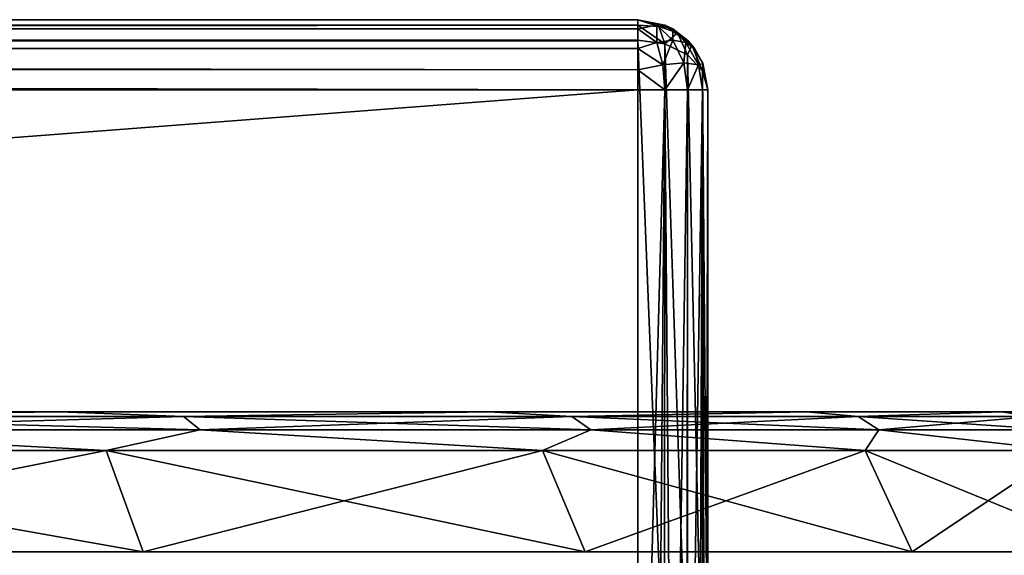
# Model space of a CAD drawing. Units: millimetres. Extents: x -500 to 500, y -508 to 422.
# Drawn here: x 380 to 408, y 407 to 422 of the extents above; entities that cross this region are included whole.
import ezdxf

# ---------------------------------------------------------------- set-up
doc = ezdxf.new("R2010")
doc.units = ezdxf.units.MM
doc.header["$LTSCALE"] = 65.185185
for name, color, linetype in [('107', 7, 'CONTINUOUS'), ('110', 7, 'CONTINUOUS'), ('111', 7, 'CONTINUOUS'), ('112', 7, 'CONTINUOUS'), ('114', 7, 'CONTINUOUS'), ('118', 7, 'CONTINUOUS'), ('120', 7, 'CONTINUOUS'), ('121', 7, 'CONTINUOUS'), ('122', 7, 'CONTINUOUS'), ('125', 7, 'CONTINUOUS'), ('171', 7, 'CONTINUOUS'), ('172', 7, 'CONTINUOUS'), ('173', 7, 'CONTINUOUS'), ('174', 7, 'CONTINUOUS'), ('175', 7, 'CONTINUOUS'), ('176', 7, 'CONTINUOUS'), ('8', 7, 'CONTINUOUS')]:
    doc.layers.add(name, color=color, linetype=linetype)

msp = doc.modelspace()

# ---------------------------------------------------------------- linework, layer by layer
at = {"layer": '107', "color": 253, "linetype": 'Continuous', "true_color": 0xa2afbf}
for points in [[(398, 392.5, -315), (32, 392.5, -315), (398, 420.5, -315), (398, 392.5, -315)], [(398, 420.5, -315), (32, 392.5, -315), (32, 420.5, -315), (398, 420.5, -315)]]:
    msp.add_3dface(points, dxfattribs=at)
at = {"layer": '110', "color": 253, "linetype": 'Continuous', "true_color": 0xa2afbf}
for points in [[(400, 392.5, -313), (400, 420.5, -313), (400, 420.5, -285.828), (400, 392.5, -313)], [(400, 401.672, -267), (400, 392.5, -313), (400, 420.5, -285.828), (400, 401.672, -267)]]:
    msp.add_3dface(points, dxfattribs=at)
at = {"layer": '111', "color": 253, "linetype": 'Continuous', "true_color": 0xa2afbf}
for points in [[(398, 422.5, -313), (398, 422.5, -285.828), (398.769, 422.346, -285.828), (398, 422.5, -313)], [(398.771, 422.345, -313), (398, 422.5, -313), (398.769, 422.346, -285.828), (398.771, 422.345, -313)], [(399.54, 421.776, -285.828), (398.771, 422.345, -313), (398.769, 422.346, -285.828), (399.54, 421.776, -285.828)], [(398.993, 422.236, -313), (398.771, 422.345, -313), (399.54, 421.776, -285.828), (398.993, 422.236, -313)], [(399.432, 421.897, -313), (398.993, 422.236, -313), (399.54, 421.776, -285.828), (399.432, 421.897, -313)], [(399.619, 421.674, -313), (399.432, 421.897, -313), (399.54, 421.776, -285.828), (399.619, 421.674, -313)], [(399.852, 421.255, -285.828), (399.619, 421.674, -313), (399.54, 421.776, -285.828), (399.852, 421.255, -285.828)], [(399.856, 421.246, -313), (399.619, 421.674, -313), (399.852, 421.255, -285.828), (399.856, 421.246, -313)], [(400, 420.5, -285.828), (399.856, 421.246, -313), (399.852, 421.255, -285.828), (400, 420.5, -285.828)], [(400, 420.5, -285.828), (400, 420.5, -313), (399.856, 421.246, -313), (400, 420.5, -285.828)]]:
    msp.add_3dface(points, dxfattribs=at)
at = {"layer": '112', "color": 253, "linetype": 'Continuous', "true_color": 0xa2afbf}
for points in [[(32, 422.5, -313), (398, 422.5, -313), (398, 422.345, -313.771), (32, 422.5, -313)], [(32, 422.5, -313), (398, 422.345, -313.771), (32, 422.417, -313.571), (32, 422.5, -313)], [(398, 422.345, -313.771), (398, 422.236, -313.993), (32, 422.417, -313.571), (398, 422.345, -313.771)], [(32, 422.417, -313.571), (398, 422.236, -313.993), (32, 422.119, -314.174), (32, 422.417, -313.571)], [(398, 422.236, -313.993), (398, 421.897, -314.432), (32, 422.119, -314.174), (398, 422.236, -313.993)], [(32, 422.119, -314.174), (398, 421.897, -314.432), (32, 421.932, -314.397), (32, 422.119, -314.174)], [(398, 421.897, -314.432), (398, 421.674, -314.619), (32, 421.932, -314.397), (398, 421.897, -314.432)], [(32, 421.932, -314.397), (398, 421.674, -314.619), (32, 421.493, -314.736), (32, 421.932, -314.397)], [(398, 421.674, -314.619), (398, 421.071, -314.917), (32, 421.493, -314.736), (398, 421.674, -314.619)], [(32, 421.493, -314.736), (398, 421.071, -314.917), (32, 421.271, -314.845), (32, 421.493, -314.736)], [(398, 420.5, -315), (32, 420.5, -315), (32, 421.271, -314.845), (398, 420.5, -315)], [(398, 421.071, -314.917), (398, 420.5, -315), (32, 421.271, -314.845), (398, 421.071, -314.917)]]:
    msp.add_3dface(points, dxfattribs=at)
at = {"layer": '114', "color": 253, "linetype": 'Continuous', "true_color": 0xa2afbf}
for points in [[(398.533, 392.5, -314.924), (398, 392.5, -315), (398.765, 420.5, -314.848), (398.533, 392.5, -314.924)], [(398, 392.5, -315), (398, 420.5, -315), (398.765, 420.5, -314.848), (398, 392.5, -315)], [(399, 392.5, -314.732), (398.533, 392.5, -314.924), (398.765, 420.5, -314.848), (399, 392.5, -314.732)], [(399.414, 420.5, -314.414), (399, 392.5, -314.732), (398.765, 420.5, -314.848), (399.414, 420.5, -314.414)], [(399.412, 392.5, -314.412), (399, 392.5, -314.732), (399.414, 420.5, -314.414), (399.412, 392.5, -314.412)], [(399.732, 392.5, -314), (399.412, 392.5, -314.412), (399.848, 420.5, -313.765), (399.732, 392.5, -314)], [(399.848, 420.5, -313.765), (399.412, 392.5, -314.412), (399.414, 420.5, -314.414), (399.848, 420.5, -313.765)], [(399.924, 392.5, -313.533), (399.732, 392.5, -314), (399.848, 420.5, -313.765), (399.924, 392.5, -313.533)], [(400, 420.5, -313), (399.924, 392.5, -313.533), (399.848, 420.5, -313.765), (400, 420.5, -313)], [(400, 392.5, -313), (399.924, 392.5, -313.533), (400, 420.5, -313), (400, 392.5, -313)]]:
    msp.add_3dface(points, dxfattribs=at)
at = {"layer": '118', "color": 253, "linetype": 'Continuous', "true_color": 0xa2afbf}
for points in [[(398, 422.5, -313), (398, 422.236, -313.993), (398, 422.345, -313.771), (398, 422.5, -313)], [(398, 422.236, -313.993), (398, 422.5, -313), (398.54, 422.348, -313.54), (398, 422.236, -313.993)], [(398, 422.5, -313), (398.771, 422.345, -313), (398.54, 422.348, -313.54), (398, 422.5, -313)], [(398, 422.236, -313.993), (398.54, 422.348, -313.54), (398.538, 421.852, -314.372), (398, 422.236, -313.993)], [(398, 421.674, -314.619), (398, 421.897, -314.432), (398, 422.236, -313.993), (398, 421.674, -314.619)], [(398, 421.674, -314.619), (398, 422.236, -313.993), (398.538, 421.852, -314.372), (398, 421.674, -314.619)], [(398.538, 421.852, -314.372), (398.54, 422.348, -313.54), (399, 421.915, -314), (398.538, 421.852, -314.372)], [(398.771, 422.345, -313), (398.993, 422.236, -313), (398.54, 422.348, -313.54), (398.771, 422.345, -313)], [(398.54, 422.348, -313.54), (398.993, 422.236, -313), (399, 421.915, -314), (398.54, 422.348, -313.54)], [(398.993, 422.236, -313), (399.432, 421.897, -313), (399.372, 421.852, -313.538), (398.993, 422.236, -313)], [(399, 421.915, -314), (398.993, 422.236, -313), (399.372, 421.852, -313.538), (399, 421.915, -314)], [(398, 421.674, -314.619), (398.538, 421.852, -314.372), (398.714, 421.215, -314.726), (398, 421.674, -314.619)], [(398.538, 421.852, -314.372), (399, 421.915, -314), (398.714, 421.215, -314.726), (398.538, 421.852, -314.372)], [(398.714, 421.215, -314.726), (399, 421.915, -314), (399.307, 421.265, -314.307), (398.714, 421.215, -314.726)], [(399, 421.915, -314), (399.372, 421.852, -313.538), (399.307, 421.265, -314.307), (399, 421.915, -314)], [(399.307, 421.265, -314.307), (399.372, 421.852, -313.538), (399.726, 421.215, -313.714), (399.307, 421.265, -314.307)], [(399.432, 421.897, -313), (399.619, 421.674, -313), (399.372, 421.852, -313.538), (399.432, 421.897, -313)], [(399.372, 421.852, -313.538), (399.619, 421.674, -313), (399.726, 421.215, -313.714), (399.372, 421.852, -313.538)], [(398, 421.071, -314.917), (398, 421.674, -314.619), (398.714, 421.215, -314.726), (398, 421.071, -314.917)], [(399.619, 421.674, -313), (399.856, 421.246, -313), (399.726, 421.215, -313.714), (399.619, 421.674, -313)], [(398.765, 420.5, -314.848), (398, 421.071, -314.917), (398.714, 421.215, -314.726), (398.765, 420.5, -314.848)], [(398.765, 420.5, -314.848), (398, 420.5, -315), (398, 421.071, -314.917), (398.765, 420.5, -314.848)], [(398.765, 420.5, -314.848), (398.714, 421.215, -314.726), (399.307, 421.265, -314.307), (398.765, 420.5, -314.848)], [(399.414, 420.5, -314.414), (398.765, 420.5, -314.848), (399.307, 421.265, -314.307), (399.414, 420.5, -314.414)], [(399.414, 420.5, -314.414), (399.307, 421.265, -314.307), (399.726, 421.215, -313.714), (399.414, 420.5, -314.414)], [(399.848, 420.5, -313.765), (399.414, 420.5, -314.414), (399.726, 421.215, -313.714), (399.848, 420.5, -313.765)], [(399.856, 421.246, -313), (399.848, 420.5, -313.765), (399.726, 421.215, -313.714), (399.856, 421.246, -313)], [(400, 420.5, -313), (399.848, 420.5, -313.765), (399.856, 421.246, -313), (400, 420.5, -313)]]:
    msp.add_3dface(points, dxfattribs=at)
at = {"layer": '120', "color": 253, "linetype": 'Continuous', "true_color": 0xa2afbf}
for points in [[(32, 421.914, -284.414), (32, 403.086, -265.586), (398, 403.086, -265.586), (32, 421.914, -284.414)], [(398, 421.914, -284.414), (32, 421.914, -284.414), (398, 403.086, -265.586), (398, 421.914, -284.414)]]:
    msp.add_3dface(points, dxfattribs=at)
at = {"layer": '121', "color": 253, "linetype": 'Continuous', "true_color": 0xa2afbf}
for points in [[(398, 422.5, -285.828), (32, 422.5, -285.828), (32, 422.348, -285.063), (398, 422.5, -285.828)], [(398, 422.347, -285.061), (398, 422.5, -285.828), (32, 422.348, -285.063), (398, 422.347, -285.061)], [(32, 421.914, -284.414), (398, 422.347, -285.061), (32, 422.348, -285.063), (32, 421.914, -284.414)], [(32, 421.914, -284.414), (398, 421.914, -284.414), (398, 422.347, -285.061), (32, 421.914, -284.414)]]:
    msp.add_3dface(points, dxfattribs=at)
at = {"layer": '122', "color": 253, "linetype": 'Continuous', "true_color": 0xa2afbf}
for points in [[(398, 421.914, -284.414), (398, 403.086, -265.586), (398.761, 402.979, -265.692), (398, 421.914, -284.414)], [(398.765, 421.807, -284.522), (398, 421.914, -284.414), (398.761, 402.979, -265.692), (398.765, 421.807, -284.522)], [(399.41, 402.674, -265.997), (398.765, 421.807, -284.522), (398.761, 402.979, -265.692), (399.41, 402.674, -265.997)], [(399.414, 421.5, -284.828), (398.765, 421.807, -284.522), (399.41, 402.674, -265.997), (399.414, 421.5, -284.828)], [(399.847, 402.213, -266.458), (399.414, 421.5, -284.828), (399.41, 402.674, -265.997), (399.847, 402.213, -266.458)], [(399.848, 421.041, -285.287), (399.414, 421.5, -284.828), (399.847, 402.213, -266.458), (399.848, 421.041, -285.287)], [(400, 401.672, -267), (399.848, 421.041, -285.287), (399.847, 402.213, -266.458), (400, 401.672, -267)], [(400, 401.672, -267), (400, 420.5, -285.828), (399.848, 421.041, -285.287), (400, 401.672, -267)]]:
    msp.add_3dface(points, dxfattribs=at)
at = {"layer": '125', "color": 253, "linetype": 'Continuous', "true_color": 0xa2afbf}
for points in [[(398, 422.5, -285.828), (398, 422.347, -285.061), (398.599, 422.307, -285.217), (398, 422.5, -285.828)], [(398.769, 422.346, -285.828), (398, 422.5, -285.828), (398.599, 422.307, -285.217), (398.769, 422.346, -285.828)], [(398, 421.914, -284.414), (398.765, 421.807, -284.522), (398, 422.347, -285.061), (398, 421.914, -284.414)], [(398, 422.347, -285.061), (398.765, 421.807, -284.522), (398.599, 422.307, -285.217), (398, 422.347, -285.061)], [(398.769, 422.346, -285.828), (398.599, 422.307, -285.217), (399.125, 422.121, -285.503), (398.769, 422.346, -285.828)], [(398.599, 422.307, -285.217), (398.765, 421.807, -284.522), (399.125, 422.121, -285.503), (398.599, 422.307, -285.217)], [(399.54, 421.776, -285.828), (398.769, 422.346, -285.828), (399.125, 422.121, -285.503), (399.54, 421.776, -285.828)], [(398.765, 421.807, -284.522), (399.414, 421.5, -284.828), (399.125, 422.121, -285.503), (398.765, 421.807, -284.522)], [(399.414, 421.5, -284.828), (399.54, 421.776, -285.828), (399.125, 422.121, -285.503), (399.414, 421.5, -284.828)], [(399.414, 421.5, -284.828), (399.848, 421.041, -285.287), (399.54, 421.776, -285.828), (399.414, 421.5, -284.828)], [(399.848, 421.041, -285.287), (399.852, 421.255, -285.828), (399.54, 421.776, -285.828), (399.848, 421.041, -285.287)], [(399.848, 421.041, -285.287), (400, 420.5, -285.828), (399.852, 421.255, -285.828), (399.848, 421.041, -285.287)]]:
    msp.add_3dface(points, dxfattribs=at)
at = {"layer": '171', "color": 253, "linetype": 'Continuous', "true_color": 0xa2afbf}
for points in [[(188.431, 407.3, -72.136), (186.497, 407.3, -93), (411.569, 407.3, -72.136), (188.431, 407.3, -72.136)], [(411.569, 407.3, -72.136), (186.497, 407.3, -93), (413.503, 407.3, -93), (411.569, 407.3, -72.136)], [(413.503, 407.3, -93), (186.497, 407.3, -93), (188.431, 407.3, -113.864), (413.503, 407.3, -93)], [(194.166, 407.3, -51.988), (188.431, 407.3, -72.136), (405.834, 407.3, -51.988), (194.166, 407.3, -51.988)], [(405.834, 407.3, -51.988), (188.431, 407.3, -72.136), (411.569, 407.3, -72.136), (405.834, 407.3, -51.988)], [(411.569, 407.3, -113.864), (413.503, 407.3, -93), (188.431, 407.3, -113.864), (411.569, 407.3, -113.864)], [(194.166, 407.3, -134.012), (411.569, 407.3, -113.864), (188.431, 407.3, -113.864), (194.166, 407.3, -134.012)], [(203.506, 407.3, -33.238), (194.166, 407.3, -51.988), (396.494, 407.3, -33.238), (203.506, 407.3, -33.238)], [(396.494, 407.3, -33.238), (194.166, 407.3, -51.988), (405.834, 407.3, -51.988), (396.494, 407.3, -33.238)], [(405.834, 407.3, -134.012), (411.569, 407.3, -113.864), (194.166, 407.3, -134.012), (405.834, 407.3, -134.012)], [(203.506, 407.3, -152.762), (405.834, 407.3, -134.012), (194.166, 407.3, -134.012), (203.506, 407.3, -152.762)], [(216.131, 407.3, -16.525), (203.506, 407.3, -33.238), (383.869, 407.3, -16.525), (216.131, 407.3, -16.525)], [(383.869, 407.3, -16.525), (203.506, 407.3, -33.238), (396.494, 407.3, -33.238), (383.869, 407.3, -16.525)], [(396.494, 407.3, -152.762), (405.834, 407.3, -134.012), (203.506, 407.3, -152.762), (396.494, 407.3, -152.762)], [(216.131, 407.3, -169.475), (396.494, 407.3, -152.762), (203.506, 407.3, -152.762), (216.131, 407.3, -169.475)], [(368.389, 407.3, -2.417), (216.131, 407.3, -16.525), (383.869, 407.3, -16.525), (368.389, 407.3, -2.417)], [(383.869, 407.3, -169.475), (396.494, 407.3, -152.762), (216.131, 407.3, -169.475), (383.869, 407.3, -169.475)], [(231.611, 407.3, -183.583), (383.869, 407.3, -169.475), (216.131, 407.3, -169.475), (231.611, 407.3, -183.583)], [(368.389, 407.3, -183.583), (383.869, 407.3, -169.475), (231.611, 407.3, -183.583), (368.389, 407.3, -183.583)]]:
    msp.add_3dface(points, dxfattribs=at)
at = {"layer": '172', "color": 250, "linetype": 'Continuous', "true_color": 0x1c1c21}
for points in [[(382.808, 410.196, -168.49), (368.389, 407.3, -183.583), (367.527, 410.196, -182.42), (382.808, 410.196, -168.49)], [(383.869, 407.3, -169.475), (368.389, 407.3, -183.583), (382.808, 410.196, -168.49), (383.869, 407.3, -169.475)], [(395.269, 410.196, -151.988), (383.869, 407.3, -169.475), (382.808, 410.196, -168.49), (395.269, 410.196, -151.988)], [(396.494, 407.3, -152.762), (383.869, 407.3, -169.475), (395.269, 410.196, -151.988), (396.494, 407.3, -152.762)], [(404.486, 410.196, -133.478), (396.494, 407.3, -152.762), (395.269, 410.196, -151.988), (404.486, 410.196, -133.478)], [(405.834, 407.3, -134.012), (396.494, 407.3, -152.762), (404.486, 410.196, -133.478), (405.834, 407.3, -134.012)], [(410.145, 410.196, -113.59), (405.834, 407.3, -134.012), (404.486, 410.196, -133.478), (410.145, 410.196, -113.59)], [(411.569, 407.3, -113.864), (405.834, 407.3, -134.012), (410.145, 410.196, -113.59), (411.569, 407.3, -113.864)]]:
    msp.add_3dface(points, dxfattribs=at)
at = {"layer": '173', "color": 250, "linetype": 'Continuous', "true_color": 0x1c1c21}
for points in [[(366.438, 411.3, -180.998), (381.476, 411.3, -167.293), (371.34, 411.166, -178.02), (366.438, 411.3, -180.998)], [(371.34, 411.166, -178.02), (381.476, 411.3, -167.293), (385.02, 411.166, -164.34), (371.34, 411.166, -178.02)], [(371.34, 411.166, -178.02), (385.02, 411.166, -164.34), (371.741, 410.78, -178.498), (371.34, 411.166, -178.02)], [(371.741, 410.78, -178.498), (385.02, 411.166, -164.34), (385.498, 410.78, -164.741), (371.741, 410.78, -178.498)], [(381.476, 411.3, -167.293), (393.741, 411.3, -151.057), (385.02, 411.166, -164.34), (381.476, 411.3, -167.293)], [(385.02, 411.166, -164.34), (393.741, 411.3, -151.057), (396.116, 411.166, -148.493), (385.02, 411.166, -164.34)], [(385.02, 411.166, -164.34), (396.116, 411.166, -148.493), (385.498, 410.78, -164.741), (385.02, 411.166, -164.34)], [(385.498, 410.78, -164.741), (396.116, 411.166, -148.493), (396.657, 410.78, -148.805), (385.498, 410.78, -164.741)], [(393.741, 411.3, -151.057), (402.814, 411.3, -132.842), (396.116, 411.166, -148.493), (393.741, 411.3, -151.057)], [(396.116, 411.166, -148.493), (402.814, 411.3, -132.842), (404.292, 411.166, -130.959), (396.116, 411.166, -148.493)], [(396.116, 411.166, -148.493), (404.292, 411.166, -130.959), (396.657, 410.78, -148.805), (396.116, 411.166, -148.493)], [(396.657, 410.78, -148.805), (404.292, 411.166, -130.959), (404.879, 410.78, -131.173), (396.657, 410.78, -148.805)], [(402.814, 411.3, -132.842), (408.386, 411.3, -113.269), (404.292, 411.166, -130.959), (402.814, 411.3, -132.842)], [(404.292, 411.166, -130.959), (408.386, 411.3, -113.269), (409.299, 411.166, -112.272), (404.292, 411.166, -130.959)], [(404.292, 411.166, -130.959), (409.299, 411.166, -112.272), (404.879, 410.78, -131.173), (404.292, 411.166, -130.959)], [(404.879, 410.78, -131.173), (409.299, 411.166, -112.272), (409.914, 410.78, -112.381), (404.879, 410.78, -131.173)], [(408.386, 411.3, -113.269), (410.265, 411.3, -93), (409.299, 411.166, -112.272), (408.386, 411.3, -113.269)], [(382.808, 410.196, -168.49), (367.527, 410.196, -182.42), (371.741, 410.78, -178.498), (382.808, 410.196, -168.49)], [(382.808, 410.196, -168.49), (371.741, 410.78, -178.498), (385.498, 410.78, -164.741), (382.808, 410.196, -168.49)], [(395.269, 410.196, -151.988), (382.808, 410.196, -168.49), (385.498, 410.78, -164.741), (395.269, 410.196, -151.988)], [(395.269, 410.196, -151.988), (385.498, 410.78, -164.741), (396.657, 410.78, -148.805), (395.269, 410.196, -151.988)], [(404.486, 410.196, -133.478), (395.269, 410.196, -151.988), (396.657, 410.78, -148.805), (404.486, 410.196, -133.478)], [(404.486, 410.196, -133.478), (396.657, 410.78, -148.805), (404.879, 410.78, -131.173), (404.486, 410.196, -133.478)], [(410.145, 410.196, -113.59), (404.486, 410.196, -133.478), (404.879, 410.78, -131.173), (410.145, 410.196, -113.59)], [(410.145, 410.196, -113.59), (404.879, 410.78, -131.173), (409.914, 410.78, -112.381), (410.145, 410.196, -113.59)]]:
    msp.add_3dface(points, dxfattribs=at)
at = {"layer": '174', "color": 250, "linetype": 'Continuous', "true_color": 0x1c1c21}
for points in [[(300, 411.3, -120.491), (402.814, 411.3, -132.842), (191.614, 411.3, -113.269), (300, 411.3, -120.491)], [(402.814, 411.3, -132.842), (197.186, 411.3, -132.842), (191.614, 411.3, -113.269), (402.814, 411.3, -132.842)], [(402.814, 411.3, -132.842), (393.741, 411.3, -151.057), (197.186, 411.3, -132.842), (402.814, 411.3, -132.842)], [(393.741, 411.3, -151.057), (206.259, 411.3, -151.057), (197.186, 411.3, -132.842), (393.741, 411.3, -151.057)], [(402.814, 411.3, -53.158), (408.386, 411.3, -72.731), (197.186, 411.3, -53.158), (402.814, 411.3, -53.158)], [(197.186, 411.3, -53.158), (408.386, 411.3, -72.731), (300, 411.3, -65.509), (197.186, 411.3, -53.158)], [(206.259, 411.3, -34.943), (402.814, 411.3, -53.158), (197.186, 411.3, -53.158), (206.259, 411.3, -34.943)], [(393.741, 411.3, -151.057), (381.476, 411.3, -167.293), (206.259, 411.3, -151.057), (393.741, 411.3, -151.057)], [(381.476, 411.3, -167.293), (218.524, 411.3, -167.293), (206.259, 411.3, -151.057), (381.476, 411.3, -167.293)], [(393.741, 411.3, -34.943), (402.814, 411.3, -53.158), (206.259, 411.3, -34.943), (393.741, 411.3, -34.943)], [(218.524, 411.3, -18.707), (393.741, 411.3, -34.943), (206.259, 411.3, -34.943), (218.524, 411.3, -18.707)], [(381.476, 411.3, -167.293), (366.438, 411.3, -180.998), (218.524, 411.3, -167.293), (381.476, 411.3, -167.293)], [(381.476, 411.3, -18.707), (393.741, 411.3, -34.943), (218.524, 411.3, -18.707), (381.476, 411.3, -18.707)], [(233.562, 411.3, -5.002), (381.476, 411.3, -18.707), (218.524, 411.3, -18.707), (233.562, 411.3, -5.002)], [(366.438, 411.3, -5.002), (381.476, 411.3, -18.707), (233.562, 411.3, -5.002), (366.438, 411.3, -5.002)], [(300, 411.3, -120.491), (307.111, 411.3, -119.556), (402.814, 411.3, -132.842), (300, 411.3, -120.491)], [(300, 411.3, -65.509), (408.386, 411.3, -72.731), (307.111, 411.3, -66.444), (300, 411.3, -65.509)], [(307.111, 411.3, -119.556), (313.739, 411.3, -116.813), (402.814, 411.3, -132.842), (307.111, 411.3, -119.556)], [(307.111, 411.3, -66.444), (408.386, 411.3, -72.731), (313.739, 411.3, -69.187), (307.111, 411.3, -66.444)], [(313.739, 411.3, -116.813), (319.433, 411.3, -112.448), (408.386, 411.3, -113.269), (313.739, 411.3, -116.813)], [(313.739, 411.3, -116.813), (408.386, 411.3, -113.269), (402.814, 411.3, -132.842), (313.739, 411.3, -116.813)], [(313.739, 411.3, -69.187), (408.386, 411.3, -72.731), (319.433, 411.3, -73.552), (313.739, 411.3, -69.187)], [(319.433, 411.3, -112.448), (323.806, 411.3, -106.756), (408.386, 411.3, -113.269), (319.433, 411.3, -112.448)], [(408.386, 411.3, -72.731), (410.265, 411.3, -93), (319.433, 411.3, -73.552), (408.386, 411.3, -72.731)], [(319.433, 411.3, -73.552), (410.265, 411.3, -93), (323.806, 411.3, -79.244), (319.433, 411.3, -73.552)], [(323.806, 411.3, -106.756), (326.556, 411.3, -100.125), (408.386, 411.3, -113.269), (323.806, 411.3, -106.756)], [(323.806, 411.3, -79.244), (410.265, 411.3, -93), (326.556, 411.3, -85.875), (323.806, 411.3, -79.244)], [(326.556, 411.3, -100.125), (327.495, 411.3, -93), (408.386, 411.3, -113.269), (326.556, 411.3, -100.125)], [(410.265, 411.3, -93), (327.495, 411.3, -93), (326.556, 411.3, -85.875), (410.265, 411.3, -93)], [(327.495, 411.3, -93), (410.265, 411.3, -93), (408.386, 411.3, -113.269), (327.495, 411.3, -93)]]:
    msp.add_3dface(points, dxfattribs=at)
at = {"layer": '175', "color": 250, "linetype": 'Continuous', "true_color": 0x1c1c21}
for points in [[(368.389, 407.3, -2.417), (383.869, 407.3, -16.525), (367.527, 410.196, -3.58), (368.389, 407.3, -2.417)], [(367.527, 410.196, -3.58), (383.869, 407.3, -16.525), (382.808, 410.196, -17.51), (367.527, 410.196, -3.58)], [(383.869, 407.3, -16.525), (396.494, 407.3, -33.238), (382.808, 410.196, -17.51), (383.869, 407.3, -16.525)], [(382.808, 410.196, -17.51), (396.494, 407.3, -33.238), (395.269, 410.196, -34.012), (382.808, 410.196, -17.51)], [(396.494, 407.3, -33.238), (405.834, 407.3, -51.988), (395.269, 410.196, -34.012), (396.494, 407.3, -33.238)], [(395.269, 410.196, -34.012), (405.834, 407.3, -51.988), (404.486, 410.196, -52.522), (395.269, 410.196, -34.012)], [(405.834, 407.3, -51.988), (411.569, 407.3, -72.136), (404.486, 410.196, -52.522), (405.834, 407.3, -51.988)], [(404.486, 410.196, -52.522), (411.569, 407.3, -72.136), (410.145, 410.196, -72.41), (404.486, 410.196, -52.522)]]:
    msp.add_3dface(points, dxfattribs=at)
at = {"layer": '176', "color": 250, "linetype": 'Continuous', "true_color": 0x1c1c21}
for points in [[(381.476, 411.3, -18.707), (366.438, 411.3, -5.002), (371.34, 411.166, -7.98), (381.476, 411.3, -18.707)], [(385.02, 411.166, -21.66), (381.476, 411.3, -18.707), (371.34, 411.166, -7.98), (385.02, 411.166, -21.66)], [(385.02, 411.166, -21.66), (371.34, 411.166, -7.98), (385.498, 410.78, -21.259), (385.02, 411.166, -21.66)], [(385.498, 410.78, -21.259), (371.34, 411.166, -7.98), (371.741, 410.78, -7.502), (385.498, 410.78, -21.259)], [(393.741, 411.3, -34.943), (381.476, 411.3, -18.707), (385.02, 411.166, -21.66), (393.741, 411.3, -34.943)], [(396.116, 411.166, -37.507), (393.741, 411.3, -34.943), (385.02, 411.166, -21.66), (396.116, 411.166, -37.507)], [(396.116, 411.166, -37.507), (385.02, 411.166, -21.66), (396.657, 410.78, -37.195), (396.116, 411.166, -37.507)], [(396.657, 410.78, -37.195), (385.02, 411.166, -21.66), (385.498, 410.78, -21.259), (396.657, 410.78, -37.195)], [(402.814, 411.3, -53.158), (393.741, 411.3, -34.943), (396.116, 411.166, -37.507), (402.814, 411.3, -53.158)], [(404.292, 411.166, -55.041), (402.814, 411.3, -53.158), (396.116, 411.166, -37.507), (404.292, 411.166, -55.041)], [(404.292, 411.166, -55.041), (396.116, 411.166, -37.507), (404.879, 410.78, -54.827), (404.292, 411.166, -55.041)], [(404.879, 410.78, -54.827), (396.116, 411.166, -37.507), (396.657, 410.78, -37.195), (404.879, 410.78, -54.827)], [(408.386, 411.3, -72.731), (402.814, 411.3, -53.158), (404.292, 411.166, -55.041), (408.386, 411.3, -72.731)], [(409.299, 411.166, -73.728), (408.386, 411.3, -72.731), (404.292, 411.166, -55.041), (409.299, 411.166, -73.728)], [(409.299, 411.166, -73.728), (404.292, 411.166, -55.041), (409.914, 410.78, -73.619), (409.299, 411.166, -73.728)], [(409.914, 410.78, -73.619), (404.292, 411.166, -55.041), (404.879, 410.78, -54.827), (409.914, 410.78, -73.619)], [(410.985, 411.166, -93), (410.265, 411.3, -93), (408.386, 411.3, -72.731), (410.985, 411.166, -93)], [(410.985, 411.166, -93), (408.386, 411.3, -72.731), (409.299, 411.166, -73.728), (410.985, 411.166, -93)], [(367.527, 410.196, -3.58), (382.808, 410.196, -17.51), (371.741, 410.78, -7.502), (367.527, 410.196, -3.58)], [(382.808, 410.196, -17.51), (385.498, 410.78, -21.259), (371.741, 410.78, -7.502), (382.808, 410.196, -17.51)], [(382.808, 410.196, -17.51), (395.269, 410.196, -34.012), (385.498, 410.78, -21.259), (382.808, 410.196, -17.51)], [(395.269, 410.196, -34.012), (396.657, 410.78, -37.195), (385.498, 410.78, -21.259), (395.269, 410.196, -34.012)], [(395.269, 410.196, -34.012), (404.486, 410.196, -52.522), (396.657, 410.78, -37.195), (395.269, 410.196, -34.012)], [(404.486, 410.196, -52.522), (404.879, 410.78, -54.827), (396.657, 410.78, -37.195), (404.486, 410.196, -52.522)], [(404.486, 410.196, -52.522), (410.145, 410.196, -72.41), (404.879, 410.78, -54.827), (404.486, 410.196, -52.522)], [(410.145, 410.196, -72.41), (409.914, 410.78, -73.619), (404.879, 410.78, -54.827), (410.145, 410.196, -72.41)]]:
    msp.add_3dface(points, dxfattribs=at)
at = {"layer": '8', "color": 253, "linetype": 'Continuous', "true_color": 0xa2afbf}
for points in [[(398, 422.5, -313), (32, 422.5, -313), (398, 422.5, -285.828), (398, 422.5, -313)], [(398, 422.5, -285.828), (32, 422.5, -313), (32, 422.5, -285.828), (398, 422.5, -285.828)]]:
    msp.add_3dface(points, dxfattribs=at)

doc.saveas('drawing.dxf')
